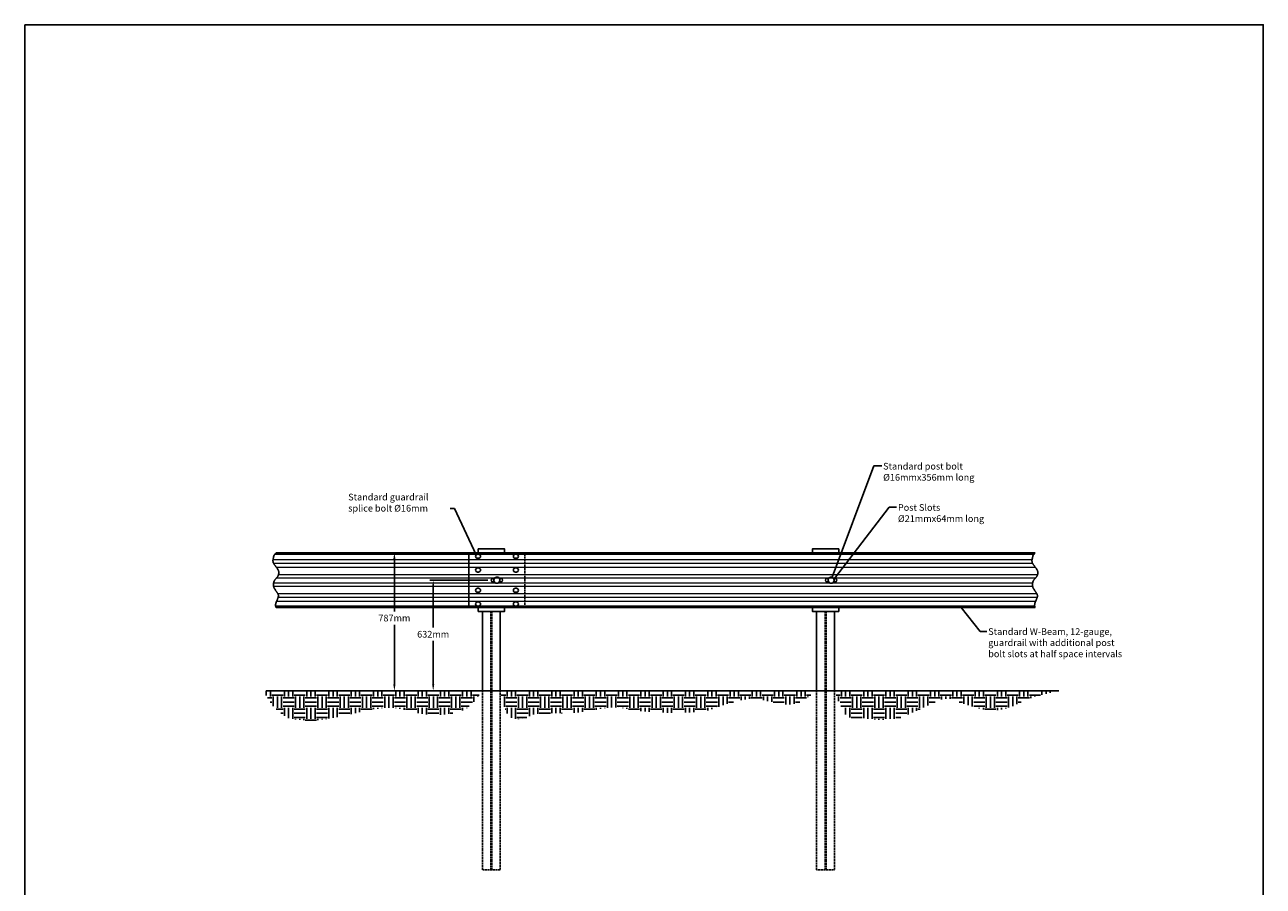
# Model space of a CAD drawing. Units: inches. Extents: x -3742 to 1614, y -971 to 596.
# Drawn here: x -572 to -294, y -596 to -403 of the extents above; entities that cross this region are included whole.
import ezdxf

# ---------------------------------------------------------------- set-up
doc = ezdxf.new("R2010")
doc.units = ezdxf.units.IN
doc.header["$LTSCALE"] = 0.25
doc.header["$MEASUREMENT"] = 0
doc.linetypes.add('HIDDEN', pattern=[0.375, 0.25, -0.125])
doc.layers.get('Defpoints').update_dxf_attribs({"color": 6})
for name, color, linetype in [('A-DimLeaders', 252, 'Continuous'), ('A-DimMet', 252, 'Continuous'), ('A-Post', 7, 'Continuous'), ('A-Rail', 7, 'Continuous'), ('Ground', 9, 'Continuous')]:
    doc.layers.add(name, color=color, linetype=linetype)
doc.styles.add('mwrsf', font='romans.shx')
doc.dimstyles.new('DimInches', dxfattribs={"dimtxt": 1, "dimasz": 1, "dimexe": 0.5, "dimexo": 0.5, "dimgap": 0.5, "dimtad": 0, "dimtih": 1, "dimtoh": 1, "dimdec": 4, "dimzin": 0, "dimdsep": 46, "dimlunit": 4, "dimtxsty": 'mwrsf', "dimcen": 0.5, "dimadec": 0, "dimazin": 0, "dimtfac": 1, "dimtdec": 4, "dimtofl": 0, "dimtmove": 0, "dimatfit": 1, "dimfxl": 0, "dimtolj": 1, "dimtzin": 0, "dimarcsym": 0})
doc.dimstyles.new('DimMeters', dxfattribs={"dimtxt": 1, "dimasz": 1, "dimexe": 0.5, "dimexo": 0.5, "dimgap": 0.5, "dimtad": 0, "dimtih": 1, "dimtoh": 1, "dimdec": 0, "dimlfac": 25.4, "dimzin": 0, "dimdsep": 46, "dimtxsty": 'mwrsf', "dimcen": 0.5, "dimadec": 0, "dimazin": 0, "dimtfac": 1, "dimtdec": 0, "dimtofl": 0, "dimtmove": 0, "dimatfit": 1, "dimfxl": 0, "dimtolj": 1, "dimtzin": 0, "dimarcsym": 0})
pattern_1 = [(0, (-39019.1362, -17055.8405), (2.5, 2.5), [2.5, -2.5]), (0, (-39019.1362, -17054.903), (2.5, 2.5), [2.5, -2.5]), (0, (-39019.1362, -17053.9655), (2.5, 2.5), [2.5, -2.5]), (90, (-39018.8237, -17053.653), (-2.5, 2.5), [2.5, -2.5]), (90, (-39017.8862, -17053.653), (-2.5, 2.5), [2.5, -2.5]), (90, (-39016.9487, -17053.653), (-2.5, 2.5), [2.5, -2.5])]

# ---------------------------------------------------------------- blocks, each defined once
blk = doc.blocks.new('*D369')
at = {"layer": 'A-DimMet', "color": 0, "lineweight": -2}
for p, q in [((-468.16, -527.53), (-481.18, -527.53)), ((-480.43, -529.03), (-480.43, -538.17)), ((-480.43, -550.89), (-480.43, -541.17))]:
    blk.add_line(p, q, dxfattribs=at)
at = {"layer": 'A-DimMet', "color": 0}
for points in [[(-480.68, -529.03), (-480.18, -529.03), (-480.43, -527.53)], [(-480.68, -550.89), (-480.18, -550.89), (-480.43, -552.39)]]:
    blk.add_solid(points, dxfattribs=at)
at = {"layer": 'Defpoints', "color": 0}
for p in [(-467.41, -527.53), (-480.43, -552.39), (-480.43, -552.39)]:
    blk.add_point(p, dxfattribs=at)
at = {"layer": 'A-DimMet', "color": 0, "insert": (-480.43, -539.67), "char_height": 1.5, "attachment_point": 5, "style": 'mwrsf'}
blk.add_mtext('\\A1;632mm', dxfattribs=at)
blk = doc.blocks.new('*D371')
at = {"layer": 'A-DimMet', "color": 0, "lineweight": -2}
for p, q in [((-489.14, -522.89), (-489.14, -534.54)), ((-489.14, -550.89), (-489.14, -537.54))]:
    blk.add_line(p, q, dxfattribs=at)
at = {"layer": 'A-DimMet', "color": 0}
for points in [[(-489.39, -522.89), (-488.89, -522.89), (-489.14, -521.39)], [(-489.39, -550.89), (-488.89, -550.89), (-489.14, -552.39)]]:
    blk.add_solid(points, dxfattribs=at)
at = {"layer": 'Defpoints', "color": 0}
for p in [(-489.14, -521.39), (-489.14, -521.39), (-489.14, -552.39)]:
    blk.add_point(p, dxfattribs=at)
at = {"layer": 'A-DimMet', "color": 0, "insert": (-489.14, -536.04), "char_height": 1.5, "attachment_point": 5, "style": 'mwrsf'}
blk.add_mtext('\\A1;787mm', dxfattribs=at)

msp = doc.modelspace()

# ---------------------------------------------------------------- hatches: boundary and pattern name
at = {"layer": 'Ground'}
h = msp.add_hatch(dxfattribs=at)
h.set_pattern_fill('EARTH', color=256, scale=10, style=0)
h.set_pattern_definition(pattern_1)
h.paths.add_polyline_path([(-518.30026, -552.38713), (-517.99381, -553.17824), (-517.67243, -553.86319), (-517.33981, -554.45495), (-516.99964, -554.96645), (-516.65559, -555.41065), (-516.31134, -555.8005), (-515.97059, -556.14894), (-515.63701, -556.46893), (-515.31337, -556.77103), (-514.99885, -557.05627), (-514.6917, -557.32329), (-514.39016, -557.57074), (-514.09251, -557.79725), (-513.79698, -558.00148), (-513.50184, -558.18207), (-513.20535, -558.33766), (-512.90579, -558.46763), (-512.60158, -558.57435), (-512.29116, -558.66092), (-511.97299, -558.73043), (-511.64551, -558.78599), (-511.30718, -558.8307), (-510.95644, -558.86766), (-510.59174, -558.89996), (-510.21205, -558.93), (-509.8184, -558.95733), (-509.41235, -558.98079), (-508.99543, -558.9992), (-508.56922, -559.01141), (-508.13525, -559.01625), (-507.69507, -559.01257), (-507.25025, -558.99919), (-506.80177, -558.97525), (-506.34845, -558.94104), (-505.88853, -558.89714), (-505.42029, -558.84413), (-504.94196, -558.7826), (-504.45181, -558.71312), (-503.94809, -558.63627), (-503.42905, -558.55265), (-502.89361, -558.4627), (-502.34324, -558.36635), (-501.78007, -558.26341), (-501.20624, -558.15369), (-500.62389, -558.037), (-500.03513, -557.91314), (-499.44211, -557.78191), (-498.84696, -557.64312), (-498.25113, -557.49713), (-497.65337, -557.34649), (-497.05172, -557.19429), (-496.44426, -557.04364), (-495.82905, -556.89765), (-495.20414, -556.75941), (-494.56761, -556.63201), (-493.9175, -556.51857), (-493.25321, -556.42183), (-492.57942, -556.34311), (-491.90215, -556.28339), (-491.22739, -556.24362), (-490.56116, -556.22478), (-489.90947, -556.22785), (-489.27833, -556.25378), (-488.67374, -556.30355), (-488.09979, -556.37723), (-487.55277, -556.47125), (-487.02708, -556.58117), (-486.51709, -556.70252), (-486.01718, -556.83085), (-485.52173, -556.9617), (-485.02512, -557.09061), (-484.52172, -557.21312), (-484.00727, -557.32543), (-483.48293, -557.4263), (-482.95123, -557.51515), (-482.41468, -557.59141), (-481.8758, -557.65449), (-481.33712, -557.70381), (-480.80116, -557.73879), (-480.27043, -557.75884), (-479.74694, -557.76366), (-479.23062, -557.75394), (-478.72089, -557.73065), (-478.21718, -557.69477), (-477.71889, -557.64726), (-477.22545, -557.5891), (-476.73627, -557.52124), (-476.25078, -557.44466), (-475.7685, -557.35901), (-475.28945, -557.25867), (-474.81374, -557.1367), (-474.3415, -556.98618), (-473.87285, -556.80015), (-473.40792, -556.57169), (-472.94682, -556.29386), (-472.48968, -555.95971), (-472.0373, -555.56619), (-471.59321, -555.12564), (-471.16161, -554.65428), (-470.74671, -554.16833), (-470.35272, -553.68401), (-469.98385, -553.21754), (-469.6443, -552.78515), (-469.3884, -552.46561), (-469.3884, -552.38713)])
h = msp.add_hatch(dxfattribs=at)
h.set_pattern_fill('EARTH', color=256, scale=10, style=0)
h.set_pattern_definition(pattern_1)
h.paths.add_polyline_path([(-465.37265, -552.38713), (-465.34651, -552.50691), (-465.27274, -552.83553), (-465.15826, -553.32696), (-465.01001, -553.93514), (-464.83494, -554.61402), (-464.63998, -555.31756), (-464.43207, -555.99969), (-464.21815, -556.61438), (-464.00369, -557.12539), (-463.7883, -557.53573), (-463.57012, -557.85823), (-463.34728, -558.10573), (-463.11792, -558.29105), (-462.88019, -558.42703), (-462.63222, -558.5265), (-462.37215, -558.60228), (-462.09888, -558.66469), (-461.81438, -558.71391), (-461.52134, -558.74764), (-461.22248, -558.76353), (-460.92052, -558.75926), (-460.61818, -558.73252), (-460.31816, -558.68097), (-460.02319, -558.60228), (-459.73416, -558.49579), (-459.44474, -558.36739), (-459.14679, -558.22466), (-458.83218, -558.07514), (-458.49275, -557.92639), (-458.12036, -557.78598), (-457.70688, -557.66146), (-457.24416, -557.5604), (-456.72651, -557.4882), (-456.15804, -557.44177), (-455.54532, -557.41586), (-454.89491, -557.40521), (-454.21339, -557.40458), (-453.5073, -557.40871), (-452.78322, -557.41237), (-452.04771, -557.41031), (-451.30736, -557.39828), (-450.56878, -557.37608), (-449.83863, -557.34452), (-449.12355, -557.3044), (-448.43018, -557.25653), (-447.76517, -557.20171), (-447.13515, -557.14075), (-446.54678, -557.07445), (-446.00442, -557.00361), (-445.50334, -556.92901), (-445.03654, -556.85139), (-444.59701, -556.77152), (-444.17775, -556.69016), (-443.77175, -556.60808), (-443.372, -556.52602), (-442.97151, -556.44475), (-442.56398, -556.36546), (-442.14597, -556.29101), (-441.71479, -556.22471), (-441.26771, -556.16983), (-440.80202, -556.12969), (-440.31501, -556.10757), (-439.80396, -556.10676), (-439.26615, -556.13057), (-438.69942, -556.18089), (-438.10373, -556.25408), (-437.47961, -556.3451), (-436.82756, -556.44891), (-436.1481, -556.56046), (-435.44175, -556.67472), (-434.70901, -556.78665), (-433.95041, -556.89121), (-433.16649, -556.98423), (-432.35793, -557.06503), (-431.52545, -557.13382), (-430.66978, -557.19078), (-429.79161, -557.23611), (-428.89167, -557.27001), (-427.97068, -557.29268), (-427.02936, -557.3043), (-426.07048, -557.30495), (-425.10509, -557.29418), (-424.14631, -557.27139), (-423.20726, -557.23602), (-422.30104, -557.18747), (-421.44077, -557.12516), (-420.63957, -557.04851), (-419.91055, -556.95694), (-419.26293, -556.85045), (-418.69033, -556.73136), (-418.18247, -556.60257), (-417.72908, -556.46701), (-417.3199, -556.32757), (-416.94464, -556.18716), (-416.59303, -556.04869), (-416.25479, -555.91507), (-415.92115, -555.78855), (-415.58925, -555.66881), (-415.25774, -555.55489), (-414.92525, -555.44582), (-414.59045, -555.34062), (-414.25195, -555.23833), (-413.90842, -555.13797), (-413.55849, -555.03859), (-413.20152, -554.93956), (-412.83969, -554.84168), (-412.47593, -554.74614), (-412.11314, -554.65408), (-411.75422, -554.56668), (-411.40209, -554.48509), (-411.05965, -554.41047), (-410.72982, -554.344), (-410.41404, -554.28677), (-410.10795, -554.23961), (-409.80574, -554.20331), (-409.50159, -554.17864), (-409.18969, -554.16637), (-408.86422, -554.16728), (-408.51936, -554.18214), (-408.1493, -554.21173), (-407.75039, -554.25631), (-407.32763, -554.31406), (-406.88821, -554.38266), (-406.43928, -554.45979), (-405.98803, -554.54312), (-405.54162, -554.63033), (-405.10723, -554.71909), (-404.69204, -554.80708), (-404.30126, -554.89225), (-403.9324, -554.97374), (-403.58098, -555.05097), (-403.24255, -555.12336), (-402.91265, -555.19032), (-402.58682, -555.25127), (-402.26061, -555.30563), (-401.92955, -555.35282), (-401.59007, -555.39191), (-401.24216, -555.42052), (-400.88669, -555.43596), (-400.52453, -555.43551), (-400.15656, -555.41645), (-399.78364, -555.37607), (-399.40665, -555.31166), (-399.02646, -555.22051), (-398.64084, -555.09831), (-398.23518, -554.93438), (-397.79177, -554.71644), (-397.29289, -554.43223), (-396.72082, -554.06947), (-396.05786, -553.61588), (-395.28629, -553.05919), (-394.3884, -552.38713)])
h = msp.add_hatch(dxfattribs=at)
h.set_pattern_fill('EARTH', color=256, scale=10, style=0)
h.set_pattern_definition(pattern_1)
h.paths.add_polyline_path([(-390.37265, -552.38713), (-390.31742, -552.53021), (-390.1644, -552.92018), (-389.93258, -553.49815), (-389.64094, -554.20526), (-389.30848, -554.98261), (-388.95417, -555.77131), (-388.59702, -556.51249), (-388.25601, -557.14726), (-387.94481, -557.63055), (-387.65582, -557.9725), (-387.37612, -558.19707), (-387.09278, -558.32822), (-386.79289, -558.38989), (-386.46353, -558.40606), (-386.09177, -558.40067), (-385.66469, -558.39769), (-385.17351, -558.41616), (-384.62591, -558.45557), (-384.03373, -558.51048), (-383.40878, -558.57546), (-382.7629, -558.6451), (-382.10791, -558.71396), (-381.45563, -558.77663), (-380.81789, -558.82766), (-380.20458, -558.86261), (-379.61782, -558.88089), (-379.05782, -558.88289), (-378.52476, -558.869), (-378.01885, -558.83961), (-377.54026, -558.7951), (-377.0892, -558.73587), (-376.66587, -558.66229), (-376.26941, -558.57482), (-375.89486, -558.47418), (-375.5362, -558.36114), (-375.18744, -558.23646), (-374.84254, -558.10094), (-374.49552, -557.95534), (-374.14036, -557.80043), (-373.77104, -557.637), (-373.38269, -557.46562), (-372.97496, -557.2861), (-372.54862, -557.09805), (-372.10444, -556.90108), (-371.64321, -556.69482), (-371.16569, -556.47886), (-370.67267, -556.25282), (-370.16491, -556.01632), (-369.6442, -555.77013), (-369.11632, -555.51968), (-368.58805, -555.27155), (-368.06618, -555.03234), (-367.55749, -554.80863), (-367.06877, -554.60701), (-366.60679, -554.43408), (-366.17835, -554.29642), (-365.7881, -554.19891), (-365.43215, -554.13957), (-365.10451, -554.11474), (-364.79916, -554.12071), (-364.51009, -554.15382), (-364.23129, -554.21038), (-363.95677, -554.28671), (-363.68049, -554.37912), (-363.3966, -554.48442), (-363.09972, -554.60134), (-362.78461, -554.72912), (-362.44605, -554.86697), (-362.07881, -555.01413), (-361.67764, -555.16982), (-361.23731, -555.33325), (-360.75259, -555.50367), (-360.22105, -555.67963), (-359.65152, -555.85715), (-359.05563, -556.03157), (-358.445, -556.19824), (-357.83127, -556.35251), (-357.22608, -556.48972), (-356.64104, -556.60522), (-356.08779, -556.69437), (-355.57503, -556.75373), (-355.09967, -556.7848), (-354.65573, -556.79029), (-354.23717, -556.77291), (-353.838, -556.73538), (-353.45221, -556.6804), (-353.07378, -556.6107), (-352.69671, -556.52898), (-352.31576, -556.43715), (-351.9288, -556.33389), (-351.53448, -556.21707), (-351.13143, -556.08454), (-350.7183, -555.93419), (-350.29373, -555.76387), (-349.85637, -555.57146), (-349.40486, -555.35483), (-348.9279, -555.11163), (-348.37441, -554.83869), (-347.68339, -554.53262), (-346.79381, -554.19006), (-345.64466, -553.80761), (-344.17492, -553.38189), (-342.32358, -552.90953), (-340.02963, -552.38713)])

# ---------------------------------------------------------------- linework, layer by layer
at = {"layer": 'A-Post', "linetype": 'HIDDEN'}
for p, q in [((-467.49765, -534.53674), (-467.49765, -592.56824)), ((-467.24765, -534.53674), (-467.24765, -592.56824)), ((-392.49765, -534.53674), (-392.49765, -592.56824)), ((-392.24765, -534.53674), (-392.24765, -592.56824))]:
    msp.add_line(p, q, dxfattribs=at)
at = {"layer": 'A-Post'}
for points in [[(-464.42777, -521.38713), (-464.42777, -520.52099), (-470.33328, -520.52099), (-470.33328, -521.38713)], [(-389.42777, -521.38713), (-389.42777, -520.52099), (-395.33328, -520.52099), (-395.33328, -521.38713)], [(-470.33328, -533.6706), (-470.33328, -534.53674), (-464.42777, -534.53674), (-464.42777, -533.6706)], [(-395.33328, -533.6706), (-395.33328, -534.53674), (-389.42777, -534.53674), (-389.42777, -533.6706)]]:
    msp.add_lwpolyline(points, dxfattribs=at)
for points in [[(-465.37265, -534.53674), (-469.3884, -534.53674), (-469.3884, -552.38713), (-465.36918, -552.38713)], [(-390.37265, -534.53674), (-394.3884, -534.53674), (-394.3884, -552.38713), (-390.37265, -552.38713)]]:
    msp.add_lwpolyline(points, close=True, dxfattribs=at)
at = {"layer": 'A-Post', "linetype": 'HIDDEN'}
for points in [[(-465.36918, -552.38713), (-465.37265, -592.56824), (-469.3884, -592.56824), (-469.3884, -552.38713)], [(-390.37265, -552.38713), (-390.37265, -592.56824), (-394.3884, -592.56824), (-394.3884, -552.38713)]]:
    msp.add_lwpolyline(points, dxfattribs=at)
at = {"layer": 'A-Rail'}
for points in [[(-515.69234, -521.38713), (-515.86734, -521.60505), (-516.00023, -521.78852), (-516.09731, -521.9422), (-516.16489, -522.07075), (-516.20929, -522.17882), (-516.2368, -522.27106), (-516.25375, -522.35214), (-516.26643, -522.4267), (-516.27999, -522.49871), (-516.29497, -522.56937), (-516.31074, -522.6392), (-516.32667, -522.7087), (-516.34214, -522.77839), (-516.35651, -522.84878), (-516.36916, -522.92037), (-516.37947, -522.99368), (-516.38684, -523.06904), (-516.39086, -523.14608), (-516.39116, -523.22423), (-516.38738, -523.30294), (-516.37913, -523.38165), (-516.36605, -523.4598), (-516.34777, -523.53684), (-516.32391, -523.6122), (-516.29433, -523.68542), (-516.25984, -523.75636), (-516.22143, -523.82498), (-516.18015, -523.89123), (-516.13701, -523.95506), (-516.09303, -524.01644), (-516.04924, -524.0753), (-516.00665, -524.13161), (-515.96596, -524.18552), (-515.92652, -524.23805), (-515.88735, -524.29039), (-515.84749, -524.34375), (-515.80596, -524.39934), (-515.76178, -524.45837), (-515.71397, -524.52204), (-515.66156, -524.59157), (-515.60404, -524.66777), (-515.5427, -524.74986), (-515.47932, -524.8367), (-515.41567, -524.92711), (-515.3535, -525.01994), (-515.29458, -525.11402), (-515.24069, -525.20819), (-515.19357, -525.3013), (-515.15464, -525.39241), (-515.1238, -525.48158), (-515.10057, -525.56907), (-515.08451, -525.65517), (-515.07514, -525.74015), (-515.07199, -525.8243), (-515.07461, -525.90789), (-515.08252, -525.9912), (-515.0953, -526.07441), (-515.11258, -526.15725), (-515.13405, -526.23934), (-515.15937, -526.32032), (-515.18823, -526.39981), (-515.22029, -526.47744), (-515.25524, -526.55284), (-515.29274, -526.62563), (-515.33252, -526.69559), (-515.37449, -526.76298), (-515.41859, -526.82824), (-515.46479, -526.89178), (-515.51303, -526.95402), (-515.56327, -527.01537), (-515.61546, -527.07626), (-515.66955, -527.13711), (-515.72537, -527.19837), (-515.78222, -527.2607), (-515.83925, -527.32481), (-515.89562, -527.39137), (-515.95051, -527.46109), (-516.00308, -527.53467), (-516.05249, -527.6128), (-516.09789, -527.69618), (-516.1386, -527.78522), (-516.17442, -527.87919), (-516.20532, -527.97706), (-516.23124, -528.0778), (-516.25215, -528.18041), (-516.26799, -528.28385), (-516.27871, -528.38711), (-516.28428, -528.48916), (-516.28464, -528.58917), (-516.27981, -528.6871), (-516.26977, -528.78307), (-516.25452, -528.87723), (-516.23406, -528.96972), (-516.2084, -529.06068), (-516.17754, -529.15024), (-516.14147, -529.23855), (-516.10032, -529.32572), (-516.0547, -529.41177), (-516.00537, -529.4967), (-515.95307, -529.58053), (-515.89853, -529.66323), (-515.84251, -529.74482), (-515.78574, -529.8253), (-515.72897, -529.90466), (-515.67288, -529.98294), (-515.61786, -530.06029), (-515.56423, -530.1369), (-515.51233, -530.21294), (-515.46247, -530.28862), (-515.41498, -530.36411), (-515.37018, -530.4396), (-515.32841, -530.51528), (-515.29005, -530.59134), (-515.25573, -530.66811), (-515.22615, -530.7459), (-515.20201, -530.82503), (-515.18401, -530.90584), (-515.17283, -530.98864), (-515.16919, -531.07378), (-515.17377, -531.16156), (-515.18697, -531.25219), (-515.20798, -531.34544), (-515.23568, -531.44091), (-515.26895, -531.53824), (-515.30669, -531.63706), (-515.34777, -531.737), (-515.39109, -531.83768), (-515.43552, -531.93873), (-515.48004, -532.03987), (-515.524, -532.14125), (-515.56685, -532.2431), (-515.60803, -532.34564), (-515.64698, -532.4491), (-515.68314, -532.55373), (-515.71595, -532.65975), (-515.74486, -532.7674), (-515.76916, -532.87682), (-515.78755, -532.98781), (-515.79857, -533.10008), (-515.80077, -533.21334), (-515.7927, -533.32731), (-515.77291, -533.44171), (-515.73994, -533.55623), (-515.69234, -533.6706)], [(-345.3534, -521.38713), (-515.69234, -521.38713)], [(-472.42974, -521.40387), (-472.42974, -533.68733)], [(-345.3534, -521.38713), (-345.52841, -521.60505), (-345.66129, -521.78852), (-345.75837, -521.9422), (-345.82596, -522.07075), (-345.87036, -522.17882), (-345.89787, -522.27106), (-345.91481, -522.35214), (-345.92749, -522.4267), (-345.94106, -522.49871), (-345.95604, -522.56937), (-345.97181, -522.6392), (-345.98774, -522.7087), (-346.00321, -522.77839), (-346.01758, -522.84878), (-346.03023, -522.92037), (-346.04053, -522.99368), (-346.0479, -523.06904), (-346.05192, -523.14608), (-346.05223, -523.22423), (-346.04844, -523.30294), (-346.0402, -523.38165), (-346.02712, -523.4598), (-346.00883, -523.53684), (-345.98497, -523.6122), (-345.9554, -523.68542), (-345.9209, -523.75636), (-345.8825, -523.82498), (-345.84122, -523.89123), (-345.79808, -523.95506), (-345.7541, -524.01644), (-345.7103, -524.0753), (-345.66772, -524.13161), (-345.62702, -524.18552), (-345.58758, -524.23805), (-345.54842, -524.29039), (-345.50856, -524.34375), (-345.46703, -524.39934), (-345.42285, -524.45837), (-345.37504, -524.52204), (-345.32263, -524.59157), (-345.26511, -524.66777), (-345.20377, -524.74986), (-345.14039, -524.8367), (-345.07673, -524.92711), (-345.01456, -525.01994), (-344.95565, -525.11402), (-344.90175, -525.20819), (-344.85464, -525.3013), (-344.81571, -525.39241), (-344.78487, -525.48158), (-344.76164, -525.56907), (-344.74558, -525.65517), (-344.7362, -525.74015), (-344.73306, -525.8243), (-344.73567, -525.90789), (-344.74359, -525.9912), (-344.75636, -526.07441), (-344.77365, -526.15725), (-344.79511, -526.23934), (-344.82044, -526.32032), (-344.84929, -526.39981), (-344.88136, -526.47744), (-344.91631, -526.55284), (-344.95381, -526.62563), (-344.99359, -526.69559), (-345.03555, -526.76298), (-345.07966, -526.82824), (-345.12585, -526.89178), (-345.17409, -526.95402), (-345.22433, -527.01537), (-345.27652, -527.07626), (-345.33062, -527.13711), (-345.38644, -527.19837), (-345.44328, -527.2607), (-345.50031, -527.32481), (-345.55669, -527.39137), (-345.61158, -527.46109), (-345.66415, -527.53467), (-345.71355, -527.6128), (-345.75896, -527.69618), (-345.79966, -527.78522), (-345.83549, -527.87919), (-345.86639, -527.97706), (-345.89231, -528.0778), (-345.91321, -528.18041), (-345.92905, -528.28385), (-345.93978, -528.38711), (-345.94534, -528.48916), (-345.94571, -528.58917), (-345.94087, -528.6871), (-345.93083, -528.78307), (-345.91558, -528.87723), (-345.89513, -528.96972), (-345.86947, -529.06068), (-345.83861, -529.15024), (-345.80254, -529.23855), (-345.76138, -529.32572), (-345.71577, -529.41177), (-345.66644, -529.4967), (-345.61413, -529.58053), (-345.5596, -529.66323), (-345.50357, -529.74482), (-345.44681, -529.8253), (-345.39004, -529.90466), (-345.33395, -529.98294), (-345.27893, -530.06029), (-345.2253, -530.1369), (-345.17339, -530.21294), (-345.12353, -530.28862), (-345.07604, -530.36411), (-345.03125, -530.4396), (-344.98948, -530.51528), (-344.95112, -530.59134), (-344.9168, -530.66811), (-344.88722, -530.7459), (-344.86308, -530.82503), (-344.84507, -530.90584), (-344.8339, -530.98864), (-344.83025, -531.07378), (-344.83483, -531.16156), (-344.84804, -531.25219), (-344.86904, -531.34544), (-344.89674, -531.44091), (-344.93002, -531.53824), (-344.96776, -531.63706), (-345.00884, -531.737), (-345.05215, -531.83768), (-345.09658, -531.93873), (-345.14111, -532.03987), (-345.18507, -532.14125), (-345.22792, -532.2431), (-345.2691, -532.34564), (-345.30804, -532.4491), (-345.3442, -532.55373), (-345.37702, -532.65975), (-345.40593, -532.7674), (-345.43023, -532.87682), (-345.44862, -532.98781), (-345.45964, -533.10008), (-345.46184, -533.21334), (-345.45377, -533.32731), (-345.43398, -533.44171), (-345.40101, -533.55623), (-345.3534, -533.6706)], [(-345.3534, -533.6706), (-515.69234, -533.6706)]]:
    msp.add_lwpolyline(points, dxfattribs=at)
at = {"layer": 'A-Rail', "color": 9, "lineweight": 5}
for points in [[(-515.91666, -521.67315), (-345.57773, -521.67315)], [(-516.36154, -522.87724), (-346.02261, -522.87724)], [(-516.26869, -523.73816), (-345.92975, -523.73816)], [(-515.65511, -524.60011), (-345.31618, -524.60011)], [(-515.55647, -527.00707), (-345.21754, -527.00707)], [(-515.13226, -526.2325), (-344.79333, -526.2325)], [(-516.25302, -528.88401), (-345.91409, -528.88401)], [(-516.23769, -528.10943), (-345.89875, -528.10943)], [(-515.32785, -530.5164), (-344.98891, -530.5164)], [(-515.56466, -532.23789), (-345.22573, -532.23789)], [(-515.21717, -531.37714), (-344.87824, -531.37714)]]:
    msp.add_lwpolyline(points, dxfattribs=at)
at = {"layer": 'A-Rail'}
for points in [[(-470.47626, -522.62766), (-470.25751, -522.62766, 1), (-470.25751, -521.72141), (-470.47626, -521.72141, 1)], [(-461.98793, -522.62766), (-461.76918, -522.62766, 1), (-461.76918, -521.72141), (-461.98793, -521.72141, 1)], [(-470.47626, -525.70793), (-470.25751, -525.70793, 1), (-470.25751, -524.80168), (-470.47626, -524.80168, 1)], [(-461.98793, -525.70793), (-461.76918, -525.70793, 1), (-461.76918, -524.80168), (-461.98793, -524.80168, 1)], [(-470.47626, -530.25605), (-470.25751, -530.25605, 1), (-470.25751, -529.3498), (-470.47626, -529.3498, 1)], [(-461.98793, -530.25605), (-461.76918, -530.25605, 1), (-461.76918, -529.3498), (-461.98793, -529.3498, 1)], [(-470.47626, -533.33632), (-470.25751, -533.33632, 1), (-470.25751, -532.43007), (-470.47626, -532.43007, 1)], [(-461.98793, -533.33632), (-461.76918, -533.33632, 1), (-461.76918, -532.43007), (-461.98793, -532.43007, 1)]]:
    msp.add_lwpolyline(points, format="xyb", close=True, dxfattribs=at)
at = {"layer": 'A-Rail', "linetype": 'HIDDEN'}
msp.add_lwpolyline([(-459.83131, -521.40387), (-459.83131, -533.68733)], dxfattribs=at)
at = {"layer": 'A-Rail'}
for points in [[(-466.69593, -527.13516, 1.914854216), (-465.56511, -527.13516), (-465.2447, -527.13516, -1), (-465.2447, -527.92257), (-465.56511, -527.92257, 1), (-466.69593, -527.13516), (-467.01635, -527.13516, 1), (-467.01635, -527.92257), (-466.69593, -527.92257)], [(-391.69593, -527.13516, 1.914854216), (-390.56511, -527.13516), (-390.2447, -527.13516, -1), (-390.2447, -527.92257), (-390.56511, -527.92257, 1), (-391.69593, -527.13516), (-392.01635, -527.13516, 1), (-392.01635, -527.92257), (-391.69593, -527.92257)]]:
    msp.add_lwpolyline(points, format="xyb", dxfattribs=at)
at = {"layer": 'A-Rail', "color": 9}
msp.add_lwpolyline([(-345.44386, -533.38458), (-515.78279, -533.38458)], dxfattribs=at)
at = {"layer": 'Defpoints'}
msp.add_lwpolyline([(-572.08948, -402.88815), (-294.15519, -402.88815), (-294.15519, -768.52861), (-572.08948, -768.52861)], close=True, dxfattribs=at)
at = {"layer": 'Ground'}
msp.add_lwpolyline([(-517.88623, -552.38713), (-340.02963, -552.38713)], dxfattribs=at)

# ---------------------------------------------------------------- texts
at = {"layer": 'A-DimLeaders', "insert": (-355.87179, -538.32194), "char_height": 1.5, "width": 30.7303395, "attachment_point": 1, "style": 'mwrsf'}
msp.add_mtext('Standard W-Beam, 12-gauge, guardrail with additional post bolt slots at half space intervals', dxfattribs=at)
at = {"layer": 'A-DimMet', "char_height": 1.5, "attachment_point": 1, "style": 'mwrsf'}
for s, insert, width in [('Standard post bolt \\P%%c16mmx356mm long', (-379.45481, -501.20985), 25.5000627), ('Standard guardrail splice bolt %%c16mm', (-499.50572, -508.13743), 21.7756208), ('Post Slots\\P%%c21mmx64mm long', (-376.13942, -510.47092), 26.1344342)]:
    msp.add_mtext(s, dxfattribs=dict(at, insert=insert, width=width))

# ---------------------------------------------------------------- dimensions: what is measured, and where the dimension line sits
at = {"layer": 'A-DimMet'}
dim = msp.add_linear_dim(base=(-489.13623, -521.38713), p1=(-489.13623, -552.38713), p2=(-489.13623, -521.38713), angle=90, dimstyle='DimMeters', override={"dimtxt": 1.5, "dimasz": 1.5, "dimexe": 0.75, "dimexo": 0.75, "dimgap": 0.75, "dimpost": 'mm', "dimtxsty": 'mwrsf'}, dxfattribs=at)
dim.commit()
dim.dimension.update_dxf_attribs({"geometry": '*D371', "text_midpoint": (-489.13623, -536.04272), "dimtype": 160})
dim = msp.add_linear_dim(base=(-480.42984, -552.38713), p1=(-467.41005, -527.52887), p2=(-480.42984, -552.38713), angle=90, text='632mm', dimstyle='DimMeters', override={"dimtxt": 1.5, "dimasz": 1.5, "dimexe": 0.75, "dimexo": 0.75, "dimgap": 0.75, "dimpost": 'mm', "dimtxsty": 'mwrsf'}, dxfattribs=at)
dim.commit()
dim.dimension.update_dxf_attribs({"geometry": '*D369', "text_midpoint": (-480.42984, -539.67437), "dimtype": 160})

# ---------------------------------------------------------------- leaders
at = {"layer": 'A-DimLeaders'}
for points in [[(-390.89633, -526.88091), (-381.52043, -501.91254), (-379.77123, -501.91254)], [(-390.4049, -527.13516), (-378.09663, -511.1736), (-376.45584, -511.1736)], [(-470.77507, -521.83389), (-475.64475, -511.47045), (-476.64769, -511.47045)], [(-361.95597, -533.6706), (-357.67986, -539.02462), (-356.18821, -539.02462)]]:
    msp.add_leader(points, dimstyle='DimInches', override={"dimasz": 0.75, "dimgap": 0.5, "dimtad": 0, "dimtxsty": 'mwrsf'}, dxfattribs=at)

doc.saveas('drawing.dxf')
